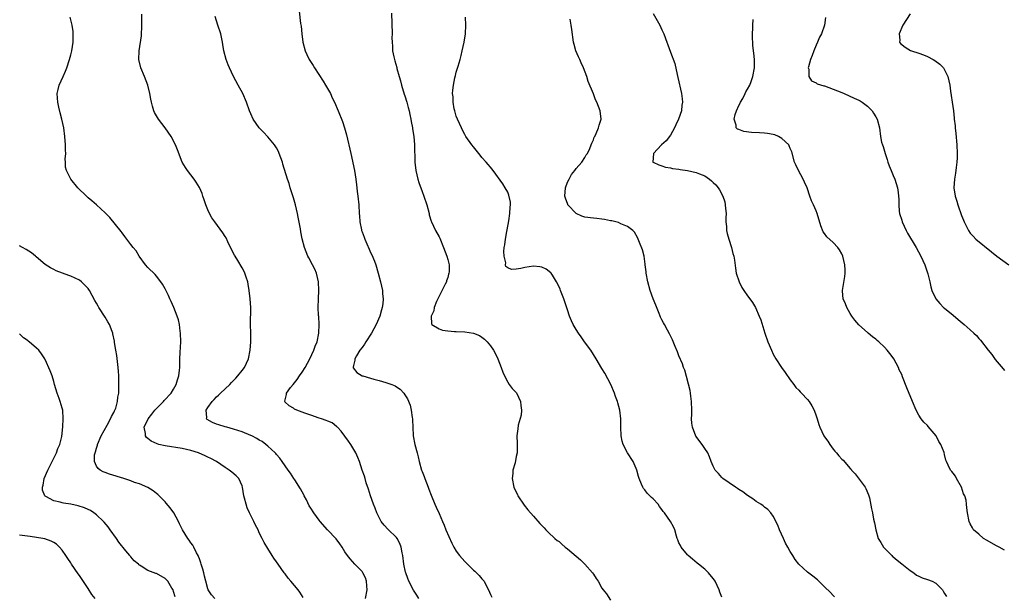
# Model space of a CAD drawing. Units: inches. Extents: x 2628000 to 2631000, y 1443000 to 1446000.
# Drawn here: x 2629099 to 2629329, y 1444535 to 1444670 of the extents above; entities that cross this region are included whole.
import ezdxf

# ---------------------------------------------------------------- set-up
doc = ezdxf.new("R2010")
doc.units = ezdxf.units.IN
doc.header["$MEASUREMENT"] = 0
doc.layers.add('LD26281443_2ft', color=237, linetype='Continuous')

msp = doc.modelspace()

# ---------------------------------------------------------------- linework, layer by layer
at = {"layer": 'LD26281443_2ft'}
for points, elevation in [([(2629164.3, 1444672.3), (2629164.62, 1444669.38), (2629164.75, 1444668.75), (2629164.94, 1444667), (2629165.19, 1444665), (2629165.69, 1444663), (2629166.13, 1444662.13), (2629166.65, 1444661), (2629167.58, 1444659.58), (2629167.9, 1444659), (2629169.89, 1444655.89), (2629170.49, 1444655), (2629171.61, 1444653), (2629172.02, 1444652.02), (2629172.58, 1444651), (2629173.45, 1444649), (2629174.45, 1444646.45), (2629174.92, 1444645), (2629175.35, 1444643.35), (2629176.38, 1444639), (2629177.23, 1444635), (2629177.54, 1444633), (2629177.71, 1444631.71), (2629177.76, 1444631), (2629177.85, 1444630.15), (2629178, 1444629), (2629178.22, 1444627), (2629178.33, 1444625), (2629178.39, 1444624.39), (2629178.46, 1444623), (2629178.84, 1444621.16), (2629178.88, 1444621), (2629179, 1444620.65), (2629179.47, 1444619.47), (2629179.62, 1444619), (2629180.08, 1444617.92), (2629180.66, 1444616.66), (2629181, 1444615.86), (2629181.28, 1444615.28), (2629181.87, 1444613.87), (2629182.18, 1444613), (2629182.79, 1444611), (2629183.31, 1444609), (2629183.76, 1444607), (2629183.8, 1444606.2), (2629183.94, 1444605), (2629183.86, 1444603.86), (2629183.71, 1444603), (2629183.51, 1444602.49), (2629183.12, 1444601), (2629182.27, 1444599), (2629181.19, 1444597), (2629179.9, 1444595), (2629179.57, 1444594.43), (2629179, 1444593.69), (2629178.5, 1444593), (2629177.67, 1444591.67), (2629177.3, 1444591), (2629177.33, 1444590.67), (2629177, 1444589.42), (2629176.94, 1444589.06), (2629176.91, 1444589), (2629176.93, 1444588.93), (2629177.77, 1444587.77), (2629179.05, 1444587.05), (2629179.17, 1444587), (2629181, 1444586.45), (2629181.76, 1444586.24), (2629183, 1444585.93), (2629184.56, 1444585.44), (2629185, 1444585.34), (2629185.93, 1444585), (2629186.69, 1444584.69), (2629187, 1444584.43), (2629187.9, 1444583.9), (2629188.72, 1444583), (2629189, 1444582.61), (2629189.64, 1444581.64), (2629190.19, 1444580.19), (2629190.47, 1444579), (2629190.69, 1444577.31), (2629190.76, 1444577), (2629190.78, 1444576.78), (2629190.83, 1444575), (2629190.95, 1444573), (2629191.32, 1444571), (2629191.86, 1444569), (2629192.12, 1444568.12), (2629192.36, 1444567), (2629192.89, 1444565), (2629193, 1444564.68), (2629193.51, 1444563.51), (2629193.68, 1444563), (2629194.45, 1444561), (2629194.57, 1444560.57), (2629195.1, 1444559.1), (2629195.97, 1444557), (2629196.31, 1444556.31), (2629197, 1444554.83), (2629197.75, 1444553), (2629198.15, 1444552.15), (2629198.58, 1444551), (2629199.94, 1444547.94), (2629200.41, 1444547), (2629201, 1444546.05), (2629201.75, 1444545), (2629203, 1444543.62), (2629203.32, 1444543.32), (2629203.61, 1444543), (2629205, 1444541.63), (2629205.34, 1444541.34), (2629205.68, 1444541), (2629206.36, 1444540.36), (2629207, 1444539.59), (2629207.29, 1444539.29), (2629207.48, 1444539), (2629207.96, 1444538.04), (2629208.54, 1444537), (2629209, 1444535.94), (2629209.33, 1444535.33)], 9718), ([(2629185.83, 1444671.83), (2629185.99, 1444667), (2629185.98, 1444666.02), (2629185.99, 1444665), (2629186.08, 1444664.08), (2629186.13, 1444663), (2629186.4, 1444661.6), (2629186.54, 1444661), (2629186.66, 1444660.66), (2629187.08, 1444659.08), (2629187.13, 1444658.87), (2629187.65, 1444657), (2629187.96, 1444655.96), (2629188.18, 1444655), (2629188.86, 1444652.86), (2629189, 1444652.46), (2629189.44, 1444651), (2629189.76, 1444649.76), (2629189.98, 1444649), (2629190.14, 1444648.14), (2629190.42, 1444647), (2629190.48, 1444646.48), (2629190.76, 1444645), (2629190.78, 1444644.78), (2629191.06, 1444642.94), (2629191.22, 1444641), (2629191.27, 1444639.27), (2629191.31, 1444638.69), (2629191.33, 1444637), (2629191.52, 1444635), (2629192, 1444633), (2629192.24, 1444632.24), (2629193, 1444630.08), (2629193.42, 1444629), (2629194.09, 1444627), (2629194.64, 1444625), (2629194.7, 1444624.7), (2629195.16, 1444623.16), (2629195.23, 1444623), (2629196.18, 1444621), (2629197, 1444619.52), (2629197.17, 1444619.17), (2629198.03, 1444617), (2629198.79, 1444615), (2629199, 1444614.25), (2629199.3, 1444613), (2629199.31, 1444611.31), (2629199.28, 1444611), (2629199.21, 1444610.79), (2629199, 1444610), (2629198.75, 1444609.25), (2629198.7, 1444609), (2629198.42, 1444608.42), (2629196.78, 1444605.22), (2629196.4, 1444604.4), (2629195.83, 1444603), (2629195.74, 1444602.26), (2629195.13, 1444601), (2629195.17, 1444599.17), (2629195.28, 1444599), (2629197, 1444598), (2629197.74, 1444597.74), (2629199, 1444597.55), (2629200.58, 1444597.42), (2629201, 1444597.37), (2629203, 1444597.28), (2629205, 1444597.01), (2629206.43, 1444596.42), (2629207, 1444596.04), (2629207.61, 1444595.61), (2629208.23, 1444595), (2629209, 1444594.01), (2629209.69, 1444593), (2629210.15, 1444592.15), (2629210.67, 1444591), (2629211.45, 1444589), (2629211.85, 1444587.85), (2629212.23, 1444587), (2629213, 1444585.54), (2629213.36, 1444585), (2629214.08, 1444584.08), (2629215.05, 1444583.05), (2629215.99, 1444581), (2629216.06, 1444580.06), (2629216.2, 1444579), (2629216.15, 1444577.85), (2629215.48, 1444575.48), (2629215.39, 1444574.61), (2629215.16, 1444573), (2629215.24, 1444571.24), (2629215.21, 1444570.79), (2629215.2, 1444569), (2629215, 1444568.15), (2629214.71, 1444566.71), (2629214.21, 1444565), (2629214.19, 1444564.19), (2629214.04, 1444563), (2629214.46, 1444561), (2629214.6, 1444560.6), (2629215.28, 1444559.28), (2629215.4, 1444559), (2629216.82, 1444556.82), (2629217.7, 1444555.7), (2629219, 1444554.19), (2629220.53, 1444552.53), (2629221, 1444552.01), (2629221.5, 1444551.5), (2629221.93, 1444551), (2629222.46, 1444550.46), (2629224.01, 1444549), (2629224.56, 1444548.55), (2629225, 1444548.28), (2629225.66, 1444547.66), (2629226.44, 1444547), (2629227, 1444546.6), (2629229.99, 1444543.99), (2629231.05, 1444543), (2629232.8, 1444541), (2629233, 1444540.65), (2629233.64, 1444539.64), (2629234.09, 1444539), (2629235, 1444537.41), (2629235.28, 1444537), (2629236.07, 1444536.07), (2629237, 1444534.63)], 9716), ([(2629165.23, 1444535.23), (2629164.44, 1444536.44), (2629164.05, 1444537), (2629162.33, 1444539), (2629161.73, 1444539.73), (2629161, 1444540.72), (2629160.78, 1444541), (2629159.38, 1444543), (2629159, 1444543.59), (2629158.39, 1444544.39), (2629157.98, 1444545), (2629157, 1444546.64), (2629156.1, 1444548.1), (2629155.69, 1444549), (2629155, 1444550.33), (2629154.7, 1444551), (2629154.11, 1444552.11), (2629153.71, 1444553), (2629152.73, 1444555), (2629152.2, 1444556.2), (2629151.9, 1444557), (2629151.57, 1444558.43), (2629151.41, 1444559), (2629151.1, 1444561), (2629151, 1444561.31), (2629150.2, 1444563), (2629149.62, 1444563.62), (2629148.55, 1444564.55), (2629147.98, 1444565), (2629147, 1444565.61), (2629144.98, 1444567), (2629143.7, 1444567.7), (2629143, 1444567.99), (2629142.33, 1444568.33), (2629140.78, 1444569), (2629139, 1444569.57), (2629137, 1444570.04), (2629133, 1444570.63), (2629131.53, 1444571), (2629131.12, 1444571.12), (2629129.75, 1444571.75), (2629129, 1444572.4), (2629128.65, 1444572.65), (2629128.4, 1444573), (2629128.42, 1444573.58), (2629128.14, 1444575), (2629129.02, 1444577), (2629129.93, 1444578.07), (2629130.64, 1444579), (2629131, 1444579.41), (2629132.6, 1444581), (2629132.77, 1444581.23), (2629134.44, 1444583), (2629135, 1444583.9), (2629135.62, 1444585), (2629135.91, 1444586.09), (2629136.2, 1444587), (2629136.36, 1444588.36), (2629136.41, 1444589), (2629136.44, 1444591), (2629136.48, 1444592.48), (2629136.64, 1444595), (2629136.62, 1444597), (2629136.55, 1444597.45), (2629136.33, 1444599), (2629136.11, 1444600.11), (2629135.82, 1444601), (2629135.04, 1444603.04), (2629134.43, 1444604.43), (2629134.13, 1444605), (2629133.78, 1444605.78), (2629133, 1444607.37), (2629132.43, 1444608.43), (2629132.04, 1444609), (2629131, 1444610.32), (2629130.68, 1444610.68), (2629129, 1444612.34), (2629128.42, 1444613), (2629126.92, 1444615), (2629126.22, 1444616.22), (2629125.53, 1444617), (2629125, 1444617.69), (2629124.04, 1444619), (2629123.62, 1444619.62), (2629123, 1444620.42), (2629122.76, 1444620.76), (2629120.07, 1444624.07), (2629119, 1444625.1), (2629117, 1444626.96), (2629115.92, 1444627.92), (2629115, 1444628.66), (2629114.61, 1444629), (2629112.63, 1444631), (2629110.97, 1444633), (2629109.97, 1444635), (2629109.78, 1444635.78), (2629109.71, 1444637), (2629109.69, 1444637.69), (2629109.8, 1444639), (2629109.77, 1444639.77), (2629109.78, 1444641), (2629109.62, 1444643), (2629109.34, 1444645), (2629108.92, 1444647), (2629108.51, 1444648.51), (2629108.21, 1444649.79), (2629107.95, 1444651), (2629107.91, 1444651.91), (2629107.8, 1444653), (2629108.02, 1444653.98), (2629108.27, 1444655), (2629109.18, 1444657), (2629109.73, 1444658.27), (2629110.02, 1444659), (2629110.69, 1444661), (2629111, 1444662.07), (2629111.24, 1444663), (2629111.56, 1444665), (2629111.56, 1444667), (2629111.5, 1444667.5), (2629111.29, 1444669), (2629110.85, 1444670.85)], 9724), ([(2629179.82, 1444535), (2629180.15, 1444537), (2629180.08, 1444537.92), (2629180.06, 1444539), (2629179.78, 1444539.78), (2629179.18, 1444541), (2629179, 1444541.26), (2629177.34, 1444543), (2629176.23, 1444544.23), (2629175.63, 1444545), (2629175, 1444545.93), (2629174.32, 1444547), (2629173.79, 1444547.79), (2629172.92, 1444548.92), (2629170.96, 1444551), (2629169.21, 1444553), (2629169, 1444553.26), (2629167.77, 1444555), (2629167, 1444556.13), (2629166.68, 1444556.68), (2629166.02, 1444558.02), (2629165.5, 1444559), (2629165.34, 1444559.34), (2629165, 1444559.92), (2629164.64, 1444560.64), (2629163.3, 1444562.7), (2629163.07, 1444563.07), (2629162.28, 1444564.28), (2629161.77, 1444565), (2629161, 1444565.99), (2629160.35, 1444567), (2629159.8, 1444567.8), (2629159, 1444568.64), (2629158.85, 1444568.85), (2629158.72, 1444569), (2629157, 1444570.61), (2629156.55, 1444571), (2629155.67, 1444571.67), (2629155, 1444572.02), (2629154.4, 1444572.4), (2629153.24, 1444573), (2629153, 1444573.11), (2629151, 1444573.94), (2629149, 1444574.6), (2629147.42, 1444575), (2629147, 1444575.14), (2629145.54, 1444575.54), (2629145, 1444575.76), (2629144.09, 1444576.09), (2629142.83, 1444576.83), (2629142.67, 1444577), (2629142.72, 1444577.28), (2629142.57, 1444579), (2629143, 1444579.64), (2629143.96, 1444581), (2629144.48, 1444581.52), (2629145, 1444582.09), (2629145.48, 1444582.52), (2629145.95, 1444583), (2629148.1, 1444585), (2629148.53, 1444585.47), (2629149, 1444585.94), (2629149.5, 1444586.5), (2629150.02, 1444587), (2629151, 1444588.3), (2629151.57, 1444589), (2629152.48, 1444591), (2629152.9, 1444593), (2629153.04, 1444595), (2629153, 1444597), (2629152.93, 1444599), (2629153, 1444603), (2629152.89, 1444605), (2629152.66, 1444607), (2629152.42, 1444608.42), (2629152.29, 1444609), (2629151.93, 1444610.07), (2629151.65, 1444611), (2629151.45, 1444611.45), (2629151, 1444612.27), (2629149.99, 1444613.99), (2629149.35, 1444615), (2629149.24, 1444615.24), (2629148.31, 1444617), (2629147.65, 1444618.35), (2629147.25, 1444619.25), (2629147, 1444619.62), (2629146.48, 1444620.48), (2629144.59, 1444623), (2629143.94, 1444623.94), (2629143.38, 1444625), (2629143, 1444625.84), (2629142.53, 1444627), (2629142.15, 1444628.15), (2629141.84, 1444629), (2629141.63, 1444629.63), (2629141.03, 1444631.03), (2629140.28, 1444632.28), (2629139.77, 1444633), (2629138.26, 1444635), (2629137.75, 1444635.75), (2629137, 1444636.99), (2629135.89, 1444639.89), (2629135.43, 1444641), (2629134.38, 1444643), (2629133.01, 1444645), (2629131.47, 1444647), (2629131, 1444647.82), (2629130.56, 1444648.56), (2629130.35, 1444649), (2629130.04, 1444650.04), (2629129.83, 1444651), (2629129.69, 1444651.69), (2629129.46, 1444653), (2629128.95, 1444655), (2629128.18, 1444657), (2629127.37, 1444659), (2629126.89, 1444661), (2629126.93, 1444663), (2629127.49, 1444666.51), (2629127.58, 1444669), (2629127.53, 1444671.53)], 9722), ([(2629192.27, 1444535), (2629191.75, 1444535.75), (2629190.97, 1444536.97), (2629189.92, 1444539), (2629189.65, 1444539.65), (2629189.2, 1444541), (2629189.16, 1444541.16), (2629188.78, 1444543), (2629188.51, 1444545), (2629188.37, 1444545.63), (2629188.14, 1444547), (2629187.84, 1444547.84), (2629187.19, 1444549), (2629187, 1444549.22), (2629185.12, 1444551.13), (2629184.14, 1444552.14), (2629183.47, 1444553), (2629183, 1444553.91), (2629182.48, 1444555), (2629182.08, 1444556.08), (2629181.7, 1444557), (2629181, 1444558.97), (2629180.53, 1444560.53), (2629179.99, 1444562.01), (2629179.7, 1444563), (2629179.57, 1444563.57), (2629179.05, 1444565), (2629178.41, 1444567), (2629177.97, 1444567.97), (2629177.56, 1444569), (2629176.35, 1444571), (2629175.79, 1444571.79), (2629174.1, 1444574.11), (2629173.22, 1444575), (2629173.12, 1444575.12), (2629173, 1444575.2), (2629172.01, 1444576.01), (2629171, 1444576.4), (2629170.62, 1444576.62), (2629169.51, 1444577), (2629169, 1444577.16), (2629167, 1444577.84), (2629165.66, 1444578.34), (2629163.73, 1444579), (2629163.24, 1444579.24), (2629163, 1444579.44), (2629161.98, 1444579.98), (2629160.94, 1444580.94), (2629160.9, 1444581), (2629160.93, 1444581.07), (2629161, 1444581.4), (2629161.35, 1444582.65), (2629161.32, 1444583), (2629162.32, 1444584.32), (2629162.87, 1444585), (2629163.86, 1444586.14), (2629164.39, 1444587), (2629165, 1444587.89), (2629165.68, 1444589), (2629166.79, 1444591), (2629167.75, 1444593), (2629168.04, 1444593.96), (2629168.48, 1444595), (2629168.89, 1444597), (2629168.96, 1444599), (2629168.87, 1444600.87), (2629168.84, 1444601.16), (2629168.77, 1444603), (2629168.81, 1444605), (2629168.92, 1444607), (2629168.84, 1444609), (2629168.33, 1444611), (2629167.94, 1444611.94), (2629167.42, 1444613), (2629166.59, 1444614.59), (2629166.35, 1444615), (2629165.53, 1444617), (2629165.04, 1444619.04), (2629164.72, 1444620.72), (2629164.62, 1444621.38), (2629164.08, 1444624.08), (2629163.92, 1444625), (2629163.47, 1444627), (2629163, 1444628.67), (2629162.24, 1444631), (2629161.98, 1444631.98), (2629161.62, 1444633), (2629160.51, 1444636.51), (2629160.38, 1444637), (2629159.65, 1444639), (2629159.45, 1444639.45), (2629159, 1444640.31), (2629158.55, 1444641), (2629157, 1444642.91), (2629155.96, 1444643.96), (2629154.97, 1444644.97), (2629153.6, 1444647), (2629153, 1444648.29), (2629152.72, 1444649), (2629152.02, 1444651), (2629151.14, 1444653), (2629150.05, 1444655), (2629148.96, 1444656.96), (2629148.01, 1444659), (2629147.73, 1444659.73), (2629147.28, 1444661), (2629146.74, 1444663), (2629146.49, 1444664.49), (2629146.42, 1444665), (2629145.99, 1444667), (2629145.32, 1444669), (2629145, 1444670.03), (2629144.67, 1444671)], 9720), ([(2629263, 1444535.29), (2629262.5, 1444536.5), (2629262.35, 1444537), (2629261.45, 1444539), (2629261.27, 1444539.27), (2629261, 1444539.65), (2629259.89, 1444541), (2629259, 1444541.82), (2629257.55, 1444543), (2629257.27, 1444543.27), (2629256.19, 1444544.19), (2629255.16, 1444545), (2629255, 1444545.17), (2629253.5, 1444547), (2629253.34, 1444547.34), (2629253, 1444547.96), (2629252.73, 1444548.73), (2629252.61, 1444549), (2629252.41, 1444549.59), (2629252.05, 1444551), (2629251.73, 1444551.73), (2629251.03, 1444553), (2629249.58, 1444555), (2629249.3, 1444555.3), (2629249, 1444555.79), (2629248.45, 1444556.45), (2629248.1, 1444557), (2629247, 1444558.28), (2629246.61, 1444558.61), (2629246.22, 1444559), (2629245.57, 1444559.57), (2629245, 1444560.37), (2629244.69, 1444560.69), (2629244.52, 1444561), (2629244.27, 1444561.73), (2629243.69, 1444563), (2629243.53, 1444563.53), (2629243.14, 1444565), (2629243, 1444565.4), (2629242.27, 1444567), (2629240.98, 1444569), (2629239.99, 1444571), (2629239.77, 1444571.77), (2629239.53, 1444573), (2629239.44, 1444575), (2629239.4, 1444577), (2629239.18, 1444579), (2629238.73, 1444580.73), (2629238.68, 1444581), (2629238.2, 1444582.2), (2629237.95, 1444583), (2629237.07, 1444585), (2629235.69, 1444587.69), (2629235, 1444588.78), (2629233.68, 1444591), (2629233, 1444591.98), (2629232.39, 1444593), (2629230.97, 1444595), (2629230.13, 1444596.13), (2629229.54, 1444597), (2629229, 1444597.84), (2629228.29, 1444599), (2629227.9, 1444599.9), (2629227.45, 1444601), (2629227, 1444602.48), (2629226.12, 1444605), (2629225.33, 1444607), (2629225.25, 1444607.25), (2629225, 1444607.84), (2629224.42, 1444609), (2629223.43, 1444610.57), (2629223.18, 1444611), (2629223.1, 1444611.1), (2629221.95, 1444611.95), (2629221, 1444612.43), (2629220.52, 1444612.52), (2629219, 1444612.68), (2629217, 1444612.34), (2629216.1, 1444612.1), (2629215, 1444611.93), (2629213.87, 1444611.87), (2629213, 1444612.26), (2629212.57, 1444612.57), (2629212.48, 1444613), (2629212.54, 1444613.46), (2629212.15, 1444615), (2629212.08, 1444616.08), (2629212.21, 1444617), (2629212.34, 1444617.66), (2629212.47, 1444619), (2629212.8, 1444620.8), (2629212.85, 1444621.15), (2629213.27, 1444623.27), (2629213.52, 1444625), (2629213.56, 1444626.44), (2629213.64, 1444627), (2629213.63, 1444627.63), (2629213.29, 1444629.29), (2629213, 1444629.94), (2629212.44, 1444631), (2629211.9, 1444631.9), (2629209.63, 1444635), (2629209, 1444635.77), (2629208.46, 1444636.46), (2629208, 1444637), (2629207, 1444638.09), (2629206.6, 1444638.6), (2629205, 1444640.53), (2629204.65, 1444641), (2629203.26, 1444643), (2629203, 1444643.42), (2629202.45, 1444644.45), (2629202.19, 1444645), (2629201.28, 1444647), (2629201, 1444647.75), (2629200.64, 1444649), (2629200.53, 1444649.47), (2629200.26, 1444651), (2629200.24, 1444652.24), (2629200.15, 1444653), (2629200.18, 1444653.82), (2629200.32, 1444655), (2629200.68, 1444656.68), (2629200.78, 1444657.22), (2629201, 1444658.02), (2629201.43, 1444659.43), (2629201.89, 1444661), (2629202.13, 1444661.87), (2629202.39, 1444663), (2629202.82, 1444665), (2629203.15, 1444667), (2629203.21, 1444669), (2629203.17, 1444670.83)], 9714), ([(2629289.34, 1444535.34), (2629289, 1444535.69), (2629288.38, 1444536.38), (2629287, 1444537.75), (2629285.34, 1444539.34), (2629284.23, 1444540.23), (2629283, 1444541.16), (2629280.97, 1444543), (2629280.12, 1444544.12), (2629279.55, 1444545), (2629279, 1444546), (2629278.41, 1444547), (2629277.91, 1444547.91), (2629277.39, 1444549), (2629276.48, 1444551), (2629276.09, 1444552.09), (2629275, 1444554.22), (2629274.48, 1444555), (2629273.77, 1444555.77), (2629273, 1444556.33), (2629272.65, 1444556.65), (2629272.15, 1444557), (2629271, 1444557.69), (2629270.26, 1444558.26), (2629269, 1444559.09), (2629267.91, 1444559.91), (2629267, 1444560.47), (2629266.69, 1444560.69), (2629266.17, 1444561), (2629263.25, 1444563), (2629263, 1444563.24), (2629262.2, 1444564.2), (2629261.46, 1444565), (2629261.32, 1444565.32), (2629261, 1444565.91), (2629260.49, 1444567), (2629260.13, 1444568.13), (2629259.7, 1444569), (2629259, 1444570.04), (2629258.4, 1444571), (2629256.94, 1444572.94), (2629256.12, 1444575), (2629255.99, 1444575.99), (2629255.92, 1444577), (2629255.97, 1444578.03), (2629255.97, 1444579), (2629255.92, 1444581), (2629255.74, 1444582.26), (2629255.66, 1444583), (2629255.58, 1444583.58), (2629254.35, 1444588.35), (2629254.08, 1444589), (2629253.8, 1444589.8), (2629253, 1444591.68), (2629252.65, 1444592.65), (2629252.09, 1444593.91), (2629251.48, 1444595.48), (2629250.81, 1444596.81), (2629250.32, 1444597.68), (2629249.62, 1444599), (2629249.39, 1444599.39), (2629249, 1444600.13), (2629248.72, 1444600.72), (2629248.64, 1444601), (2629248.41, 1444601.59), (2629247.57, 1444603.57), (2629247, 1444605), (2629246.26, 1444607), (2629245.69, 1444609), (2629245.33, 1444611), (2629245.32, 1444611.32), (2629245.12, 1444613), (2629245.13, 1444613.13), (2629244.85, 1444615), (2629244.48, 1444616.48), (2629243.77, 1444618.23), (2629243.5, 1444619), (2629243.34, 1444619.34), (2629242.6, 1444620.6), (2629242.24, 1444621), (2629241, 1444621.92), (2629239.42, 1444622.58), (2629238.88, 1444622.88), (2629237.28, 1444623.28), (2629237, 1444623.28), (2629235.6, 1444623.59), (2629235, 1444623.61), (2629233.81, 1444623.81), (2629233, 1444623.85), (2629231, 1444624.15), (2629230.34, 1444624.34), (2629228.97, 1444624.97), (2629227.08, 1444627), (2629227.05, 1444627.05), (2629226.52, 1444628.52), (2629226.38, 1444629), (2629226.53, 1444631), (2629227, 1444632.28), (2629227.32, 1444633), (2629227.9, 1444634.1), (2629228.67, 1444635), (2629229, 1444635.46), (2629230.32, 1444637), (2629231, 1444638.05), (2629231.34, 1444638.66), (2629231.61, 1444639), (2629232.19, 1444640.19), (2629232.51, 1444641), (2629232.61, 1444641.39), (2629233, 1444642.21), (2629233.21, 1444642.79), (2629233.33, 1444643), (2629233.64, 1444643.64), (2629234.22, 1444645), (2629234.37, 1444645.63), (2629234.84, 1444647), (2629234.63, 1444649), (2629233.82, 1444651), (2629233.54, 1444651.54), (2629233, 1444652.98), (2629231.83, 1444655.83), (2629231.47, 1444657), (2629230.74, 1444659), (2629230.17, 1444660.17), (2629229.86, 1444661), (2629229.57, 1444661.57), (2629228.93, 1444663), (2629228.49, 1444664.49), (2629228.37, 1444665), (2629227.99, 1444667.99), (2629227.83, 1444669), (2629227.57, 1444670.43)], 9712), ([(2629247, 1444671.7), (2629248.5, 1444669), (2629249, 1444667.9), (2629249.44, 1444667), (2629250.19, 1444665), (2629250.39, 1444664.39), (2629251, 1444662.7), (2629252.01, 1444660.01), (2629252.57, 1444657.43), (2629252.76, 1444656.76), (2629253.62, 1444653), (2629253.76, 1444651.77), (2629253.82, 1444651), (2629253.69, 1444650.31), (2629253.58, 1444649), (2629252.9, 1444647), (2629252.28, 1444645.72), (2629251.98, 1444645), (2629251, 1444643.28), (2629250.04, 1444641.96), (2629248.94, 1444641), (2629247.03, 1444639), (2629247.04, 1444638.96), (2629246.92, 1444637), (2629246.96, 1444636.96), (2629248.31, 1444636.31), (2629249, 1444636.12), (2629249.83, 1444635.83), (2629251, 1444635.65), (2629251.51, 1444635.51), (2629253, 1444635.35), (2629253.29, 1444635.29), (2629255, 1444635.04), (2629257, 1444634.57), (2629257.79, 1444634.21), (2629259, 1444633.74), (2629260.16, 1444633), (2629260.62, 1444632.62), (2629261, 1444632.22), (2629261.64, 1444631.64), (2629262.14, 1444631), (2629262.49, 1444630.49), (2629263.26, 1444629), (2629263.68, 1444627.68), (2629263.82, 1444627), (2629263.87, 1444626.13), (2629263.98, 1444625), (2629263.95, 1444623.95), (2629263.95, 1444623), (2629264.06, 1444621.94), (2629264.11, 1444621), (2629264.27, 1444620.27), (2629264.63, 1444619), (2629265.28, 1444617), (2629265.61, 1444615.61), (2629265.77, 1444615), (2629265.95, 1444614.05), (2629266.16, 1444612.16), (2629266.39, 1444611), (2629267.03, 1444609), (2629267.71, 1444607.71), (2629268.13, 1444607), (2629269, 1444605.75), (2629269.57, 1444605), (2629270.14, 1444604.14), (2629270.85, 1444603), (2629271.74, 1444601), (2629272.11, 1444600.11), (2629273.05, 1444597), (2629273.72, 1444595), (2629274.57, 1444593), (2629275, 1444592.13), (2629275.64, 1444591), (2629276.95, 1444589), (2629277.82, 1444587.82), (2629279, 1444586.08), (2629279.8, 1444585), (2629280.32, 1444584.32), (2629281, 1444583.65), (2629281.3, 1444583.3), (2629281.58, 1444583), (2629283, 1444581.53), (2629283.41, 1444581), (2629284.01, 1444580.01), (2629284.55, 1444579), (2629285, 1444577.69), (2629285.26, 1444577), (2629285.67, 1444575.67), (2629285.89, 1444575), (2629286.84, 1444573), (2629287, 1444572.74), (2629287.75, 1444571.75), (2629288.22, 1444571), (2629289, 1444569.89), (2629289.43, 1444569.43), (2629289.78, 1444569), (2629290.36, 1444568.36), (2629291, 1444567.59), (2629291.3, 1444567.3), (2629293, 1444565.4), (2629293.18, 1444565.18), (2629293.31, 1444565), (2629294.11, 1444564.11), (2629296.49, 1444561), (2629296.66, 1444560.66), (2629297.23, 1444559.23), (2629297.34, 1444559), (2629297.45, 1444558.55), (2629297.98, 1444555.98), (2629298.16, 1444555), (2629298.44, 1444553.56), (2629298.66, 1444552.66), (2629298.96, 1444551), (2629299.55, 1444549), (2629300.11, 1444548.11), (2629300.77, 1444547), (2629302.69, 1444545), (2629302.85, 1444544.84), (2629303, 1444544.72), (2629303.91, 1444543.91), (2629305, 1444543.1), (2629307, 1444541.54), (2629307.82, 1444541), (2629308.47, 1444540.47), (2629309, 1444540.22), (2629309.79, 1444539.79), (2629311, 1444539.41), (2629312.13, 1444539), (2629313, 1444538.53), (2629314.5, 1444537), (2629314.68, 1444536.68), (2629315, 1444536.19), (2629315.44, 1444535.44)], 9710), ([(2629329, 1444546.28), (2629327.76, 1444547), (2629327, 1444547.41), (2629325, 1444548.53), (2629324.1, 1444549), (2629323, 1444550.04), (2629321.77, 1444551), (2629321.54, 1444551.54), (2629321, 1444552.42), (2629320.73, 1444553), (2629320.38, 1444555), (2629320.21, 1444556.21), (2629320.17, 1444557), (2629320.04, 1444557.96), (2629319.72, 1444559), (2629319.46, 1444559.46), (2629318.97, 1444561), (2629317.81, 1444563), (2629317.55, 1444563.55), (2629317, 1444564.27), (2629316.7, 1444564.7), (2629316.39, 1444565), (2629315.86, 1444566.14), (2629315.47, 1444567), (2629315.34, 1444567.34), (2629315, 1444568.63), (2629314.9, 1444569.1), (2629314.16, 1444571), (2629313.7, 1444571.7), (2629313.02, 1444573), (2629311.21, 1444575.21), (2629311, 1444575.44), (2629310.21, 1444576.21), (2629309.57, 1444577), (2629309, 1444577.84), (2629308.38, 1444579), (2629307.51, 1444581), (2629306.2, 1444584.2), (2629305.22, 1444586.78), (2629305, 1444587.31), (2629304.45, 1444588.45), (2629304.23, 1444589), (2629303.17, 1444591), (2629303, 1444591.27), (2629302.22, 1444592.22), (2629301.65, 1444593), (2629301, 1444593.73), (2629299.63, 1444595), (2629299.29, 1444595.29), (2629299, 1444595.58), (2629298.17, 1444596.17), (2629297.2, 1444597), (2629297, 1444597.15), (2629295, 1444598.93), (2629294.06, 1444600.06), (2629293.38, 1444601), (2629293, 1444601.58), (2629292.16, 1444603), (2629291.85, 1444603.85), (2629291.37, 1444605), (2629291.19, 1444606.81), (2629291.18, 1444607), (2629291.74, 1444610.26), (2629291.83, 1444611), (2629291.77, 1444611.77), (2629291.75, 1444613), (2629291.27, 1444615), (2629291, 1444615.57), (2629290.46, 1444616.46), (2629290.1, 1444617), (2629289, 1444618.17), (2629287.55, 1444619.55), (2629287, 1444620.32), (2629286.7, 1444620.7), (2629286.11, 1444622.11), (2629285.24, 1444625), (2629285, 1444625.62), (2629284.4, 1444627), (2629283.96, 1444627.96), (2629283.58, 1444629), (2629282.94, 1444631), (2629282.3, 1444632.3), (2629282.01, 1444633), (2629280.91, 1444635), (2629280.31, 1444636.31), (2629280.01, 1444637), (2629279.36, 1444639.36), (2629279, 1444640.16), (2629278.76, 1444640.76), (2629278.63, 1444641), (2629277, 1444642.53), (2629276.23, 1444643), (2629275.35, 1444643.35), (2629275, 1444643.44), (2629273.68, 1444643.68), (2629273, 1444643.76), (2629271.84, 1444643.84), (2629269.94, 1444643.94), (2629268.15, 1444644.15), (2629267, 1444644.58), (2629266.67, 1444644.67), (2629266.34, 1444645), (2629266.36, 1444645.64), (2629265.85, 1444647), (2629266.09, 1444648.09), (2629266.45, 1444649), (2629267, 1444650.25), (2629267.27, 1444650.73), (2629267.39, 1444651), (2629267.88, 1444651.88), (2629268.47, 1444653), (2629268.61, 1444653.39), (2629269, 1444654.04), (2629269.51, 1444655), (2629269.84, 1444655.84), (2629270.26, 1444657), (2629270.65, 1444659), (2629270.64, 1444660.64), (2629270.65, 1444661), (2629270.46, 1444662.46), (2629270.43, 1444663), (2629270.28, 1444664.28), (2629270.22, 1444665), (2629270.17, 1444665.83), (2629270.16, 1444667), (2629270.28, 1444668.28), (2629270.24, 1444669), (2629270.3, 1444670.3)], 9708), ([(2629287.2, 1444670.8), (2629287.01, 1444669), (2629286.25, 1444667), (2629285.79, 1444666.21), (2629285.35, 1444665), (2629285, 1444664.28), (2629284.46, 1444663), (2629284.08, 1444661.92), (2629283.74, 1444661), (2629283.23, 1444659.23), (2629283.2, 1444659), (2629283.3, 1444658.7), (2629283.29, 1444657), (2629283.97, 1444655.97), (2629285, 1444655.51), (2629285.3, 1444655.3), (2629286.84, 1444654.84), (2629287, 1444654.8), (2629289, 1444654.07), (2629291, 1444653.22), (2629291.58, 1444653), (2629293.94, 1444651.94), (2629295, 1444651.44), (2629295.29, 1444651.29), (2629295.76, 1444651), (2629297, 1444650.08), (2629298.09, 1444649), (2629298.45, 1444648.45), (2629299, 1444647.59), (2629299.31, 1444647), (2629299.82, 1444645), (2629300.07, 1444643), (2629300.32, 1444641.68), (2629300.49, 1444641), (2629300.65, 1444640.65), (2629301.12, 1444639), (2629301.61, 1444637.61), (2629301.79, 1444637), (2629302.08, 1444636.08), (2629302.52, 1444635), (2629303, 1444633.86), (2629303.39, 1444633), (2629304.03, 1444631), (2629304.15, 1444629.85), (2629304.26, 1444629), (2629304.31, 1444628.31), (2629304.32, 1444627), (2629304.45, 1444625.55), (2629304.52, 1444625), (2629305, 1444623.44), (2629305.12, 1444623), (2629306.02, 1444621), (2629306.36, 1444620.36), (2629308.39, 1444617), (2629309.48, 1444615), (2629309.97, 1444613.97), (2629310.4, 1444613), (2629311.14, 1444610.86), (2629311.57, 1444609), (2629311.81, 1444607.82), (2629312.05, 1444607), (2629312.96, 1444605), (2629313.91, 1444603.91), (2629314.8, 1444603), (2629315, 1444602.82), (2629317, 1444601.21), (2629318.18, 1444600.18), (2629319.62, 1444599), (2629321, 1444597.75), (2629321.87, 1444597), (2629322.44, 1444596.43), (2629323, 1444595.79), (2629323.39, 1444595.39), (2629325.22, 1444593), (2629326.02, 1444592.02), (2629326.87, 1444590.87), (2629328.7, 1444588.69), (2629329, 1444588.31)], 9706), ([(2629307, 1444671.67), (2629305.28, 1444669), (2629304.4, 1444667), (2629304.54, 1444665.46), (2629304.51, 1444665), (2629304.74, 1444664.74), (2629305.85, 1444663.85), (2629307.1, 1444663.1), (2629307.32, 1444663), (2629309, 1444662.43), (2629310.09, 1444662.09), (2629311, 1444661.69), (2629312.35, 1444661), (2629312.77, 1444660.77), (2629313.9, 1444659.89), (2629314.74, 1444659), (2629315, 1444658.58), (2629315.8, 1444657), (2629316.22, 1444655), (2629316.42, 1444653.58), (2629316.55, 1444652.55), (2629316.82, 1444651), (2629317.1, 1444649), (2629317.28, 1444647.28), (2629317.28, 1444647), (2629317.46, 1444645.46), (2629317.48, 1444645), (2629317.66, 1444643.66), (2629317.89, 1444641), (2629317.99, 1444639), (2629317.96, 1444637.96), (2629317.9, 1444637), (2629317.75, 1444635.75), (2629317.57, 1444634.43), (2629317.3, 1444633), (2629317.17, 1444631), (2629317.49, 1444629), (2629317.87, 1444627.87), (2629318.12, 1444627), (2629319, 1444624.54), (2629319.44, 1444623.44), (2629319.6, 1444623), (2629320.57, 1444621), (2629321, 1444620.41), (2629321.66, 1444619.66), (2629322.31, 1444619), (2629325.98, 1444615.98), (2629327.21, 1444615), (2629330.04, 1444613)], 9704), ([(2629144.61, 1444535), (2629143.87, 1444535.87), (2629143.08, 1444537), (2629143, 1444537.21), (2629142.48, 1444539), (2629142.22, 1444540.22), (2629142.02, 1444541), (2629141.82, 1444541.82), (2629141.45, 1444543), (2629141.35, 1444543.35), (2629141, 1444544.23), (2629140.81, 1444544.81), (2629140.72, 1444545), (2629140.36, 1444545.64), (2629139.68, 1444547), (2629139.44, 1444547.44), (2629139, 1444547.99), (2629138.6, 1444548.6), (2629138.32, 1444549), (2629137.08, 1444551), (2629136.4, 1444552.4), (2629136.13, 1444553), (2629135.03, 1444555), (2629134.16, 1444556.16), (2629133.27, 1444557.27), (2629133, 1444557.57), (2629131.29, 1444559.29), (2629131, 1444559.54), (2629130.18, 1444560.18), (2629128.94, 1444560.94), (2629127, 1444561.75), (2629125.89, 1444562.11), (2629125, 1444562.45), (2629123.39, 1444563), (2629120.03, 1444564.03), (2629119, 1444564.44), (2629118.57, 1444564.57), (2629117.82, 1444565), (2629117.34, 1444565.34), (2629117, 1444565.94), (2629116.49, 1444567), (2629116.54, 1444568.54), (2629116.65, 1444569), (2629116.75, 1444569.25), (2629117, 1444570.16), (2629117.21, 1444570.79), (2629117.24, 1444571), (2629118.1, 1444573), (2629119.48, 1444575.48), (2629120.28, 1444577), (2629120.46, 1444577.54), (2629121, 1444578.45), (2629121.17, 1444578.83), (2629121.27, 1444579), (2629121.46, 1444579.46), (2629121.92, 1444581), (2629121.98, 1444582.02), (2629122.18, 1444583), (2629122.22, 1444584.22), (2629122.21, 1444585.79), (2629122.17, 1444587), (2629122.09, 1444588.09), (2629122.05, 1444589), (2629121.75, 1444591.75), (2629121.51, 1444593), (2629121.2, 1444594.8), (2629121.16, 1444595.16), (2629120.83, 1444596.83), (2629120.77, 1444597), (2629120.62, 1444597.38), (2629120.02, 1444599), (2629119.65, 1444599.65), (2629119, 1444600.75), (2629117.53, 1444603), (2629117.34, 1444603.34), (2629117, 1444604.02), (2629116.63, 1444604.63), (2629115.32, 1444607), (2629115, 1444607.45), (2629114.26, 1444608.26), (2629113.51, 1444609), (2629113, 1444609.37), (2629111, 1444610.35), (2629110.52, 1444610.52), (2629107.59, 1444611.59), (2629107, 1444611.86), (2629106.27, 1444612.27), (2629105, 1444613.08), (2629102.88, 1444614.88), (2629102.72, 1444615), (2629101.79, 1444615.79), (2629100.58, 1444616.58), (2629099.72, 1444617), (2629099, 1444617.41)], 9726), ([(2629135.38, 1444535.38), (2629135, 1444536.63), (2629134.87, 1444537), (2629134.61, 1444537.39), (2629133.61, 1444539), (2629133.35, 1444539.35), (2629133, 1444539.66), (2629131, 1444540.79), (2629130.81, 1444540.81), (2629129, 1444541.56), (2629127.45, 1444542.55), (2629127, 1444542.77), (2629126.86, 1444542.86), (2629126.75, 1444543), (2629125.78, 1444543.78), (2629125, 1444544.73), (2629124.86, 1444544.86), (2629124.78, 1444545), (2629123.84, 1444546.16), (2629122.18, 1444548.18), (2629121.62, 1444549), (2629120.17, 1444551), (2629119.7, 1444551.7), (2629118.8, 1444552.8), (2629118.61, 1444553), (2629117, 1444554.53), (2629116.38, 1444555), (2629115.56, 1444555.56), (2629115, 1444555.82), (2629114.21, 1444556.21), (2629112.68, 1444556.68), (2629111, 1444557.01), (2629109.27, 1444557.27), (2629109, 1444557.33), (2629108.5, 1444557.5), (2629107, 1444557.81), (2629105.18, 1444558.82), (2629105, 1444558.89), (2629104.88, 1444559), (2629104.34, 1444560.34), (2629104.37, 1444561), (2629104.54, 1444561.46), (2629104.79, 1444563), (2629105.6, 1444565), (2629106.06, 1444565.94), (2629107.63, 1444569), (2629107.99, 1444570.01), (2629108.45, 1444571), (2629108.88, 1444572.88), (2629109.11, 1444575.11), (2629109.22, 1444577), (2629109.13, 1444579), (2629109, 1444579.48), (2629108.53, 1444581), (2629108.27, 1444581.73), (2629107.76, 1444583), (2629107.19, 1444585), (2629107, 1444585.73), (2629106.61, 1444587), (2629106.19, 1444588.19), (2629105, 1444590.87), (2629104.93, 1444591), (2629104.17, 1444592.17), (2629103.55, 1444593), (2629103, 1444593.5), (2629101.23, 1444595), (2629101.09, 1444595.09), (2629101, 1444595.18), (2629099.93, 1444595.93), (2629099, 1444596.83)], 9728), ([(2629116.65, 1444535), (2629115.93, 1444535.93), (2629115, 1444537.29), (2629113, 1444540.34), (2629112.72, 1444540.72), (2629111.17, 1444543), (2629111, 1444543.29), (2629110.32, 1444544.32), (2629109.85, 1444545), (2629109, 1444546.3), (2629108.38, 1444547), (2629107.66, 1444547.66), (2629107, 1444548.07), (2629106.41, 1444548.41), (2629104.9, 1444548.9), (2629104.45, 1444549), (2629101.5, 1444549.5), (2629099, 1444549.8)], 9730)]:
    msp.add_lwpolyline(points, dxfattribs=dict(at, elevation=elevation))

doc.saveas('drawing.dxf')
